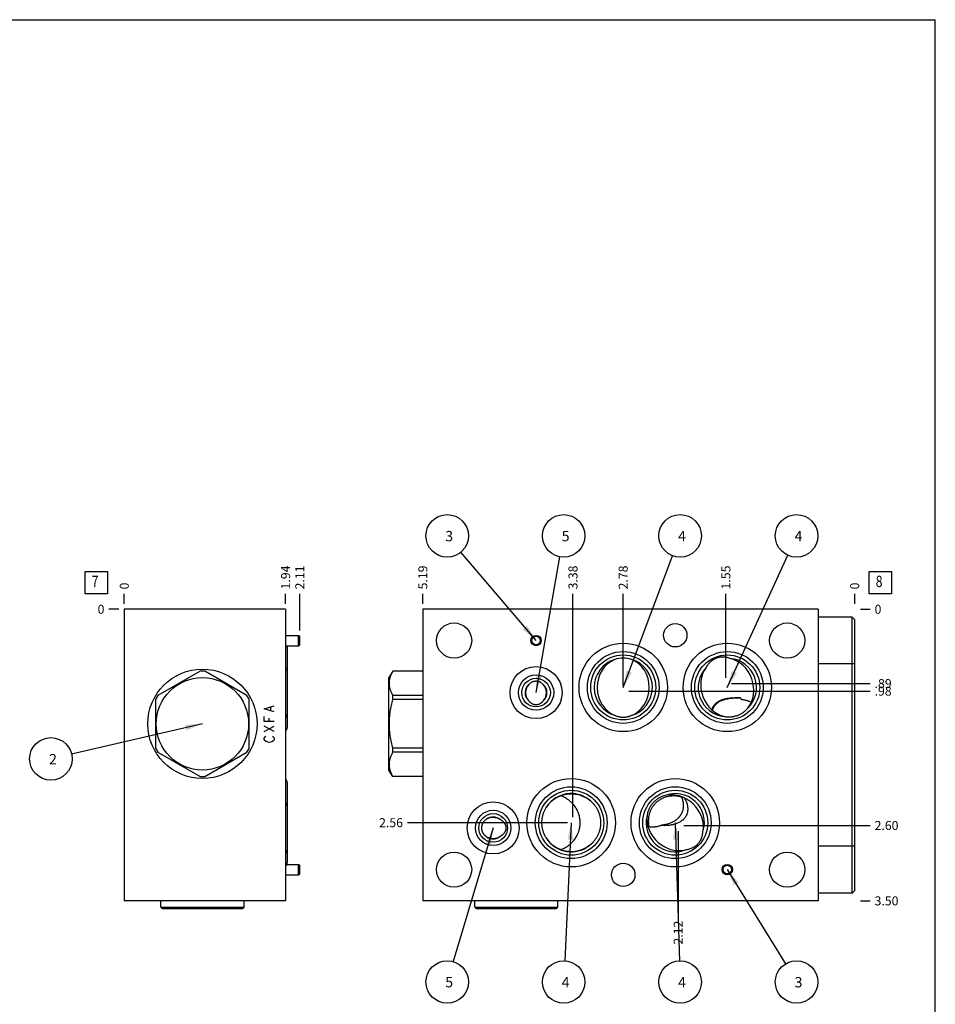
# Model space of a CAD drawing. Units: inches. Extents: x 0.3 to 21.7, y 0.3 to 16.7.
# Drawn here: x 11.5 to 21.7, y 5.8 to 16.7 of the extents above; entities that cross this region are included whole.
import ezdxf

# ---------------------------------------------------------------- set-up
doc = ezdxf.new("R2010")
doc.units = ezdxf.units.IN
doc.header["$LTSCALE"] = 1.21
doc.header["$MEASUREMENT"] = 0
doc.layers.get('0').update_dxf_attribs({"linetype": 'CONTINUOUS'})
doc.styles.get("Standard").update_dxf_attribs({"font": 'txt', "width": 0.8})
doc.dimstyles.new('DIMSTYLE_1', dxfattribs={"dimtxt": 0.1, "dimasz": 0.1875, "dimexe": 0.125, "dimexo": 0.0625, "dimgap": 0.025, "dimtad": 0, "dimtih": 1, "dimtoh": 1, "dimlfac": 1.082496, "dimzin": 4, "dimdsep": 46, "dimtxsty": 'STANDARD', "dimblk": '_FILLED', "dimblk1": '_FILLED', "dimblk2": '_FILLED', "dimcen": 0.09, "dimadec": 0, "dimazin": 0, "dimtfac": 1, "dimtofl": 0, "dimtmove": 0, "dimatfit": 3, "dimldrblk": '_FILLED', "dimfxl": 1, "dimtolj": 1, "dimtzin": 4, "dimarcsym": 0})
doc.dimstyles.new('DIMSTYLE_2', dxfattribs={"dimtxt": 0.1, "dimasz": 0.1875, "dimexe": 0.125, "dimexo": 0.0625, "dimgap": 0.025, "dimtad": 0, "dimtih": 1, "dimtoh": 1, "dimdec": 0, "dimlfac": 1.082496, "dimzin": 4, "dimdsep": 46, "dimtxsty": 'STANDARD', "dimblk": '_FILLED', "dimblk1": '_FILLED', "dimblk2": '_FILLED', "dimcen": 0.09, "dimadec": 0, "dimazin": 0, "dimtfac": 1, "dimtdec": 0, "dimtofl": 0, "dimtmove": 0, "dimatfit": 3, "dimldrblk": '_FILLED', "dimfxl": 1, "dimtolj": 1, "dimtzin": 4, "dimarcsym": 0})
doc.dimstyles.get("Standard").update_dxf_attribs({"dimtxt": 0.1, "dimasz": 0.1875, "dimexe": 0.125, "dimexo": 0.0625, "dimgap": 0.09, "dimtad": 0, "dimtih": 1, "dimtoh": 1, "dimdec": 3, "dimzin": 4, "dimdsep": 46, "dimtxsty": 'STANDARD', "dimblk": '_FILLED', "dimblk1": '_FILLED', "dimblk2": '_FILLED', "dimcen": 0.09, "dimadec": 0, "dimazin": 0, "dimtp": 0.001, "dimtm": 0.001, "dimtfac": 1, "dimtdec": 3, "dimtofl": 0, "dimtmove": 0, "dimatfit": 3, "dimldrblk": '_FILLED', "dimfxl": 1, "dimtolj": 1, "dimtzin": 4, "dimarcsym": 0})

# ---------------------------------------------------------------- blocks, each defined once
blk = doc.blocks.new('*D18')
at = {"color": 2, "linetype": 'CONTINUOUS'}
blk.add_line((14.491, 10.222), (14.491, 10.33), dxfattribs=at)
at = {"color": 2, "linetype": 'CONTINUOUS', "insert": (14.441, 10.38), "char_height": 0.1, "width": 0.32, "attachment_point": 1, "rotation": 90, "line_spacing_factor": 0.9}
blk.add_mtext('1.94', dxfattribs=at)
blk = doc.blocks.new('_FILLED')
at = {"color": 0, "linetype": 'BYBLOCK'}
blk.add_solid([(0, 0), (-1, 0.167), (-1, -0.167)], dxfattribs=at)
blk = doc.blocks.new('*D19')
at = {"color": 2, "linetype": 'CONTINUOUS'}
blk.add_line((12.701, 10.222), (12.701, 10.33), dxfattribs=at)
at = {"color": 2, "linetype": 'CONTINUOUS', "insert": (12.651, 10.38), "char_height": 0.1, "width": 0.08, "attachment_point": 1, "rotation": 90, "line_spacing_factor": 0.9}
blk.add_mtext('0', dxfattribs=at)
blk = doc.blocks.new('*D20')
at = {"color": 2, "linetype": 'CONTINUOUS'}
blk.add_line((12.639, 10.16), (12.531, 10.16), dxfattribs=at)
at = {"color": 2, "linetype": 'CONTINUOUS', "insert": (12.481, 10.21), "char_height": 0.1, "width": 0.08, "attachment_point": 3, "line_spacing_factor": 0.9}
blk.add_mtext('0', dxfattribs=at)
blk = doc.blocks.new('*D25')
at = {"color": 2, "linetype": 'CONTINUOUS'}
blk.add_line((16.013, 10.222), (16.013, 10.33), dxfattribs=at)
at = {"color": 2, "linetype": 'CONTINUOUS', "insert": (15.963, 10.38), "char_height": 0.1, "width": 0.32, "attachment_point": 1, "rotation": 90, "line_spacing_factor": 0.9}
blk.add_mtext('5.19', dxfattribs=at)
blk = doc.blocks.new('*D26')
at = {"color": 2, "linetype": 'CONTINUOUS'}
blk.add_line((20.805, 10.222), (20.805, 10.33), dxfattribs=at)
at = {"color": 2, "linetype": 'CONTINUOUS', "insert": (20.755, 10.38), "char_height": 0.1, "width": 0.08, "attachment_point": 1, "rotation": 90, "line_spacing_factor": 0.9}
blk.add_mtext('0', dxfattribs=at)
blk = doc.blocks.new('*D27')
at = {"color": 2, "linetype": 'CONTINUOUS'}
blk.add_line((20.868, 6.926), (20.975, 6.926), dxfattribs=at)
at = {"color": 2, "linetype": 'CONTINUOUS', "insert": (21.025, 6.976), "char_height": 0.1, "width": 0.32, "attachment_point": 1, "line_spacing_factor": 0.9}
blk.add_mtext('3.50', dxfattribs=at)
blk = doc.blocks.new('*D28')
at = {"color": 2, "linetype": 'CONTINUOUS'}
blk.add_line((20.868, 10.16), (20.975, 10.16), dxfattribs=at)
at = {"color": 2, "linetype": 'CONTINUOUS', "insert": (21.025, 10.21), "char_height": 0.1, "width": 0.08, "attachment_point": 1, "line_spacing_factor": 0.9}
blk.add_mtext('0', dxfattribs=at)
blk = doc.blocks.new('*D29')
at = {"color": 2, "linetype": 'CONTINUOUS'}
blk.add_line((19.375, 9.398), (19.375, 10.33), dxfattribs=at)
at = {"color": 2, "linetype": 'CONTINUOUS', "insert": (19.325, 10.38), "char_height": 0.1, "width": 0.32, "attachment_point": 1, "rotation": 90, "line_spacing_factor": 0.9}
blk.add_mtext('1.55', dxfattribs=at)
blk = doc.blocks.new('*D30')
at = {"color": 2, "linetype": 'CONTINUOUS'}
blk.add_line((19.437, 9.336), (20.975, 9.336), dxfattribs=at)
at = {"color": 2, "linetype": 'CONTINUOUS', "insert": (21.025, 9.386), "char_height": 0.1, "width": 0.24, "attachment_point": 1, "line_spacing_factor": 0.9}
blk.add_mtext('.89', dxfattribs=at)
blk = doc.blocks.new('*D31')
at = {"color": 2, "linetype": 'CONTINUOUS'}
blk.add_line((18.236, 9.314), (18.236, 10.33), dxfattribs=at)
at = {"color": 2, "linetype": 'CONTINUOUS', "insert": (18.186, 10.38), "char_height": 0.1, "width": 0.32, "attachment_point": 1, "rotation": 90, "line_spacing_factor": 0.9}
blk.add_mtext('2.78', dxfattribs=at)
blk = doc.blocks.new('*D32')
at = {"color": 2, "linetype": 'CONTINUOUS'}
blk.add_line((18.299, 9.252), (20.975, 9.252), dxfattribs=at)
at = {"color": 2, "linetype": 'CONTINUOUS', "insert": (21.025, 9.302), "char_height": 0.1, "width": 0.24, "attachment_point": 1, "line_spacing_factor": 0.9}
blk.add_mtext('.98', dxfattribs=at)
blk = doc.blocks.new('*D33')
at = {"color": 2, "linetype": 'CONTINUOUS'}
blk.add_line((17.679, 7.855), (17.679, 10.33), dxfattribs=at)
at = {"color": 2, "linetype": 'CONTINUOUS', "insert": (17.629, 10.38), "char_height": 0.1, "width": 0.32, "attachment_point": 1, "rotation": 90, "line_spacing_factor": 0.9}
blk.add_mtext('3.38', dxfattribs=at)
blk = doc.blocks.new('*D34')
at = {"color": 2, "linetype": 'CONTINUOUS'}
blk.add_line((17.617, 7.793), (15.843, 7.793), dxfattribs=at)
at = {"color": 2, "linetype": 'CONTINUOUS', "insert": (15.793, 7.843), "char_height": 0.1, "width": 0.32, "attachment_point": 3, "line_spacing_factor": 0.9}
blk.add_mtext('2.56', dxfattribs=at)
blk = doc.blocks.new('*D35')
at = {"color": 2, "linetype": 'CONTINUOUS'}
blk.add_line((18.846, 7.7), (18.846, 6.756), dxfattribs=at)
at = {"color": 2, "linetype": 'CONTINUOUS', "insert": (18.796, 6.706), "char_height": 0.1, "width": 0.32, "attachment_point": 3, "rotation": 90, "line_spacing_factor": 0.9}
blk.add_mtext('2.12', dxfattribs=at)
blk = doc.blocks.new('*D36')
at = {"color": 2, "linetype": 'CONTINUOUS'}
blk.add_line((18.909, 7.762), (20.975, 7.762), dxfattribs=at)
at = {"color": 2, "linetype": 'CONTINUOUS', "insert": (21.025, 7.812), "char_height": 0.1, "width": 0.32, "attachment_point": 1, "line_spacing_factor": 0.9}
blk.add_mtext('2.60', dxfattribs=at)
blk = doc.blocks.new('*D41')
at = {"color": 2, "linetype": 'CONTINUOUS'}
blk.add_line((14.648, 9.923), (14.648, 10.33), dxfattribs=at)
at = {"color": 2, "linetype": 'CONTINUOUS', "insert": (14.598, 10.38), "char_height": 0.1, "width": 0.32, "attachment_point": 1, "rotation": 90, "line_spacing_factor": 0.9}
blk.add_mtext('2.11', dxfattribs=at)
blk = doc.blocks.new('SUN_FACENUMBER_BL3', base_point=(12.391, 10.455))
at = {"color": 2, "linetype": 'CONTINUOUS'}
for p, q in [((12.266, 10.58), (12.516, 10.58)), ((12.266, 10.33), (12.266, 10.58)), ((12.516, 10.58), (12.516, 10.33)), ((12.516, 10.33), (12.266, 10.33))]:
    blk.add_line(p, q, dxfattribs=at)
at = {"color": 2, "linetype": 'CONTINUOUS', "width": 0.8}
blk.add_text('7', height=0.125, dxfattribs=at).set_placement((12.339, 10.406))
blk = doc.blocks.new('SUN_NBOMBALLOON_BL4', base_point=(11.887, 8.5))
at = {"color": 2, "linetype": 'CONTINUOUS'}
blk.add_circle((11.887, 8.5), 0.236, dxfattribs=at)
at = {"color": 2, "linetype": 'CONTINUOUS', "insert": (11.866, 8.555), "char_height": 0.115, "width": 0.092, "attachment_point": 1, "line_spacing_factor": 0.9}
blk.add_mtext('2', dxfattribs=at)
blk = doc.blocks.new('SUN_FACENUMBER_BL7', base_point=(21.089, 10.455))
at = {"color": 2, "linetype": 'CONTINUOUS'}
for p, q in [((20.964, 10.58), (21.214, 10.58)), ((20.964, 10.33), (20.964, 10.58)), ((21.214, 10.58), (21.214, 10.33)), ((21.214, 10.33), (20.964, 10.33))]:
    blk.add_line(p, q, dxfattribs=at)
at = {"color": 2, "linetype": 'CONTINUOUS', "width": 0.8}
blk.add_text('8', height=0.125, dxfattribs=at).set_placement((21.037, 10.406))
blk = doc.blocks.new('SUN_NBOMBALLOON_BL8', base_point=(16.284, 10.974))
at = {"color": 2, "linetype": 'CONTINUOUS'}
blk.add_circle((16.284, 10.974), 0.236, dxfattribs=at)
at = {"color": 2, "linetype": 'CONTINUOUS', "insert": (16.262, 11.029), "char_height": 0.115, "width": 0.092, "attachment_point": 1, "line_spacing_factor": 0.9}
blk.add_mtext('3', dxfattribs=at)
blk = doc.blocks.new('SUN_NBOMBALLOON_BL9', base_point=(17.576, 10.974))
at = {"color": 2, "linetype": 'CONTINUOUS'}
blk.add_circle((17.576, 10.974), 0.236, dxfattribs=at)
at = {"color": 2, "linetype": 'CONTINUOUS', "insert": (17.554, 11.029), "char_height": 0.115, "width": 0.092, "attachment_point": 1, "line_spacing_factor": 0.9}
blk.add_mtext('5', dxfattribs=at)
blk = doc.blocks.new('SUN_NBOMBALLOON_BL10', base_point=(18.868, 10.974))
at = {"color": 2, "linetype": 'CONTINUOUS'}
blk.add_circle((18.868, 10.974), 0.236, dxfattribs=at)
at = {"color": 2, "linetype": 'CONTINUOUS', "insert": (18.846, 11.029), "char_height": 0.115, "width": 0.092, "attachment_point": 1, "line_spacing_factor": 0.9}
blk.add_mtext('4', dxfattribs=at)
blk = doc.blocks.new('SUN_NBOMBALLOON_BL11', base_point=(20.16, 10.974))
at = {"color": 2, "linetype": 'CONTINUOUS'}
blk.add_circle((20.16, 10.974), 0.236, dxfattribs=at)
at = {"color": 2, "linetype": 'CONTINUOUS', "insert": (20.138, 11.029), "char_height": 0.115, "width": 0.092, "attachment_point": 1, "line_spacing_factor": 0.9}
blk.add_mtext('4', dxfattribs=at)
blk = doc.blocks.new('SUN_NBOMBALLOON_BL12', base_point=(16.284, 6.026))
at = {"color": 2, "linetype": 'CONTINUOUS'}
blk.add_circle((16.284, 6.026), 0.236, dxfattribs=at)
at = {"color": 2, "linetype": 'CONTINUOUS', "insert": (16.262, 6.081), "char_height": 0.115, "width": 0.092, "attachment_point": 1, "line_spacing_factor": 0.9}
blk.add_mtext('5', dxfattribs=at)
blk = doc.blocks.new('SUN_NBOMBALLOON_BL13', base_point=(17.576, 6.026))
at = {"color": 2, "linetype": 'CONTINUOUS'}
blk.add_circle((17.576, 6.026), 0.236, dxfattribs=at)
at = {"color": 2, "linetype": 'CONTINUOUS', "insert": (17.554, 6.081), "char_height": 0.115, "width": 0.092, "attachment_point": 1, "line_spacing_factor": 0.9}
blk.add_mtext('4', dxfattribs=at)
blk = doc.blocks.new('SUN_NBOMBALLOON_BL14', base_point=(18.868, 6.026))
at = {"color": 2, "linetype": 'CONTINUOUS'}
blk.add_circle((18.868, 6.026), 0.236, dxfattribs=at)
at = {"color": 2, "linetype": 'CONTINUOUS', "insert": (18.846, 6.081), "char_height": 0.115, "width": 0.092, "attachment_point": 1, "line_spacing_factor": 0.9}
blk.add_mtext('4', dxfattribs=at)
blk = doc.blocks.new('SUN_NBOMBALLOON_BL15', base_point=(20.16, 6.026))
at = {"color": 2, "linetype": 'CONTINUOUS'}
blk.add_circle((20.16, 6.026), 0.236, dxfattribs=at)
at = {"color": 2, "linetype": 'CONTINUOUS', "insert": (20.138, 6.081), "char_height": 0.115, "width": 0.092, "attachment_point": 1, "line_spacing_factor": 0.9}
blk.add_mtext('3', dxfattribs=at)

msp = doc.modelspace()

# ---------------------------------------------------------------- linework, layer by layer
at = {"color": 7, "linetype": 'CONTINUOUS'}
for p, q in [((0.3013, 16.6988), (21.6988, 16.6988)), ((21.6988, 0.3013), (21.6988, 16.6988)), ((12.701, 10.1596), (12.701, 6.9263)), ((14.4913, 10.1596), (12.701, 10.1596)), ((14.4913, 10.1596), (14.4913, 6.9263)), ((16.0129, 10.1596), (16.0129, 6.9263)), ((20.4009, 10.1596), (16.0129, 10.1596)), ((20.4009, 10.1596), (20.4009, 6.9263)), ((20.7769, 10.0728), (20.4009, 10.0728)), ((20.7769, 7.0132), (20.7769, 10.0728)), ((20.8055, 10.0441), (20.7769, 10.0728)), ((20.8055, 7.0418), (20.8055, 10.0441)), ((14.4913, 9.8709), (14.6336, 9.8709)), ((14.6336, 9.7554), (14.6336, 9.8709)), ((14.6336, 9.8709), (14.6484, 9.8606)), ((14.6484, 9.7658), (14.6484, 9.8606)), ((14.4913, 9.7554), (14.6336, 9.7554)), ((14.5079, 9.7388), (14.5079, 8.8473)), ((14.6336, 9.7554), (14.6484, 9.7658)), ((20.8055, 9.5536), (20.4009, 9.5536)), ((13.5417, 9.4745), (13.0737, 9.2043)), ((14.0614, 9.2043), (13.5933, 9.4745)), ((15.6799, 9.4751), (15.6378, 9.4021)), ((15.6378, 8.3767), (15.6378, 9.4021)), ((15.6799, 9.4745), (15.6799, 9.4751)), ((16.0129, 9.4751), (15.6799, 9.4751)), ((16.0129, 9.4745), (15.6799, 9.4745)), ((15.6799, 9.1596), (15.6799, 9.2043)), ((16.0129, 9.2043), (15.6799, 9.2043)), ((19.5371, 9.1748), (19.5371, 9.1769)), ((13.0479, 9.1596), (13.0479, 8.6191)), ((14.0871, 8.6191), (14.0871, 9.1596)), ((16.0129, 9.1596), (15.6799, 9.1596)), ((19.5459, 9.1621), (19.5457, 9.1624)), ((19.5494, 9.1566), (19.5462, 9.1623)), ((13.0737, 8.5745), (13.5417, 8.3043)), ((13.5933, 8.3043), (14.0614, 8.5745)), ((15.6799, 8.5745), (15.6799, 8.6191)), ((16.0129, 8.6191), (15.6799, 8.6191)), ((16.0129, 8.5745), (15.6799, 8.5745)), ((15.6799, 8.3037), (15.6378, 8.3767)), ((15.6799, 8.3037), (15.6799, 8.3043)), ((16.0129, 8.3043), (15.6799, 8.3043)), ((16.0129, 8.3037), (15.6799, 8.3037)), ((14.5079, 8.2386), (14.5079, 7.3471)), ((20.8055, 7.5323), (20.4009, 7.5323)), ((14.5049, 7.3305), (14.6336, 7.3305)), ((14.6336, 7.3305), (14.6484, 7.3201)), ((14.6336, 7.215), (14.6336, 7.3305)), ((14.6484, 7.2254), (14.6484, 7.3201)), ((14.4913, 7.215), (14.6336, 7.215)), ((14.6336, 7.215), (14.6484, 7.2254)), ((20.7769, 7.0132), (20.4009, 7.0132)), ((20.8055, 7.0418), (20.7769, 7.0132)), ((14.4913, 6.9263), (12.701, 6.9263)), ((13.1056, 6.8552), (13.1056, 6.9263)), ((14.0294, 6.8552), (14.0294, 6.9263)), ((20.4009, 6.9263), (16.0129, 6.9263)), ((16.5884, 6.8552), (16.5884, 6.9263)), ((17.5122, 6.8552), (17.5122, 6.9263)), ((13.1056, 6.8552), (14.0294, 6.8552)), ((13.1204, 6.8404), (13.1056, 6.8552)), ((13.1204, 6.8404), (14.0146, 6.8404)), ((14.0146, 6.8404), (14.0294, 6.8552)), ((16.6032, 6.8404), (16.5884, 6.8552)), ((16.5884, 6.8552), (17.5122, 6.8552)), ((16.6032, 6.8404), (17.4974, 6.8404)), ((17.4974, 6.8404), (17.5122, 6.8552))]:
    msp.add_line(p, q, dxfattribs=at)
at = {"color": 4, "linetype": 'CONTINUOUS'}
for p, q in [((14.253, 9.0557), (14.3638, 9.0903)), ((14.3269, 9.0349), (14.3269, 9.0764)), ((14.3638, 9.021), (14.253, 9.0557)), ((14.253, 8.9171), (14.253, 8.9725)), ((14.3638, 8.9171), (14.253, 8.9171)), ((14.253, 8.8062), (14.3638, 8.8617)), ((14.3638, 8.8062), (14.253, 8.8617)), ((14.3084, 8.9171), (14.3084, 8.9517)), ((14.253, 8.73), (14.2622, 8.7439)), ((14.2622, 8.7439), (14.2715, 8.7508)), ((14.3454, 8.7508), (14.3546, 8.7439)), ((14.3546, 8.7439), (14.3638, 8.73)), ((14.253, 8.7162), (14.253, 8.73)), ((14.2622, 8.7023), (14.253, 8.7162)), ((14.2807, 8.6885), (14.2622, 8.7023)), ((14.3084, 8.6815), (14.2807, 8.6885)), ((14.3361, 8.6885), (14.3084, 8.6815)), ((14.3546, 8.7023), (14.3361, 8.6885)), ((14.3638, 8.7162), (14.3546, 8.7023)), ((14.3638, 8.73), (14.3638, 8.7162))]:
    msp.add_line(p, q, dxfattribs=at)
at = {"color": 7, "linetype": 'CONTINUOUS'}
for centre, radius in [((16.3602, 9.8132), 0.1949), ((18.8138, 9.8714), 0.1298), ((20.0554, 9.8132), 0.1949), ((17.2692, 9.8132), 0.0577), ((17.2692, 9.8132), 0.0474), ((18.2364, 9.2931), 0.4905), ((19.3912, 9.2931), 0.4905), ((18.2364, 9.2931), 0.3982), ((18.2364, 9.2931), 0.3605), ((19.3912, 9.2931), 0.3982), ((19.3912, 9.2931), 0.3605), ((17.2692, 9.2358), 0.2887), ((13.5675, 8.8894), 0.606), ((13.5675, 8.8894), 0.5127), ((17.2692, 9.2358), 0.1958), ((17.2692, 9.2358), 0.1586), ((17.6591, 7.7928), 0.4905), ((17.6591, 7.7928), 0.3982), ((18.8138, 7.7928), 0.4905), ((18.8138, 7.7928), 0.3982), ((17.6591, 7.7928), 0.3605), ((18.8138, 7.7928), 0.3605), ((16.7935, 7.7346), 0.2887), ((16.7935, 7.7346), 0.1958), ((16.7935, 7.7346), 0.1586), ((16.3602, 7.2727), 0.1949), ((20.0554, 7.2727), 0.1949), ((18.2364, 7.2145), 0.1298), ((19.3912, 7.2727), 0.0577), ((19.3912, 7.2727), 0.0474)]:
    msp.add_circle(centre, radius, dxfattribs=at)
for centre, radius, start, end in [((18.2365, 9.3427), 0.2762, 90.01705, 109.61535), ((18.2364, 9.3427), 0.2762, 70.38465, 89.98295), ((19.3912, 9.2931), 0.3234, 314.45463, 84.8481), ((18.2364, 9.2931), 0.3234, 106.64595, 254.16272), ((18.2364, 9.2931), 0.3234, 285.83728, 73.35405), ((19.3912, 9.2931), 0.3234, 136.86832, 263.82895), ((13.5675, 8.8894), 0.5857, 87.47677, 92.52323), ((17.2692, 9.2358), 0.1215, 131.27694, 226.56022), ((17.2692, 9.2358), 0.1215, 313.43978, 48.72306), ((13.5675, 8.8894), 0.5857, 147.47677, 152.52323), ((13.5675, 8.8894), 0.5857, 27.47677, 32.52323), ((19.2954, 9.0147), 0.2911, 33.51255, 33.85786), ((19.289, 8.9936), 0.3073, 33.32324, 36.13435), ((19.3354, 9.0243), 0.2516, 31.717, 33.21423), ((19.4093, 9.2478), 0.2812, 259.15584, 266.3), ((19.4204, 9.2438), 0.2794, 256.77146, 258.72767), ((13.5675, 8.8894), 0.5857, 207.47677, 212.52323), ((13.5675, 8.8894), 0.5857, 327.47677, 332.52323), ((13.5675, 8.8894), 0.5857, 267.47677, 272.52323), ((17.6591, 7.7928), 0.3234, 41.55726, 133.3582), ((18.8138, 7.7928), 0.3234, 341.71459, 112.05251), ((18.8138, 7.7928), 0.3234, 165.55159, 292.68131), ((16.7935, 7.7346), 0.1215, 49.49539, 126.90514), ((18.6955, 8.2119), 0.4481, 265.54269, 270.02028), ((16.7935, 7.7346), 0.1215, 233.09486, 310.50461), ((17.6591, 7.7928), 0.3234, 226.6418, 318.44274)]:
    msp.add_arc(centre, radius, start, end, dxfattribs=at)
for centre, major_axis, ratio, start_param, end_param in [((14.4604, 9.7388), (0.0476, 0), 1, 0, 0.3571683), ((19.3901, 9.293), (-0.114, 0.3132), 0.8660254, 3.6280878, 5.7826378), ((14.4604, 9.4792), (0.0476, 0), 1, 0, 0.8623827), ((18.2364, 9.2933), (0, 0.327), 0.8829476, 6.6098661, 9.1140821), ((18.2364, 9.2933), (0, 0.327), 0.8829476, -2.8308968, -0.3266808), ((19.3901, 9.293), (-0.114, 0.3132), 0.8660254, 0.5264916, 2.6291534), ((17.2692, 9.2355), (0, 0.1274), 0.9063078, 0.7675906, 2.3323521), ((17.2692, 9.2355), (0, 0.1274), 0.9063078, -2.3323521, -0.7675906), ((14.4604, 8.9924), (0, 0.0476), 1, -2.433179, -1.5707963), ((14.4604, 8.8473), (0.0476, 0), 1, -0.861852, 0), ((14.4604, 8.2386), (0.0476, 0), 1, 0, 0.861852), ((17.6591, 7.7928), (0.329, 0), 0.9659258, 8.2110632, 8.8675914), ((17.6584, 7.7928), (0.329, 0), 0.9659258, 0.7410794, 2.308645), ((18.8124, 7.7927), (0.2477, -0.2231), 0.8660254, 0.4713326, 2.6252617), ((14.4604, 7.9781), (0.0476, 0), 1, 0, 0.8623827), ((18.8124, 7.7927), (0.2477, -0.2231), 0.8660254, 3.6821699, 5.7876064), ((16.7925, 7.7346), (0.1333, 0), 0.8660254, 0.9278836, 2.1411757), ((16.7925, 7.7346), (0.1333, 0), 0.8660254, 4.1420096, 5.3553017), ((17.6591, 7.7928), (0.329, 0), 0.9659258, 3.6987783, 4.3553075), ((17.6584, 7.7928), (0.329, 0), 0.9659258, 3.9745403, 5.5421059), ((14.4604, 7.4912), (0, 0.0476), 1, -2.433179, -1.5707963), ((14.4604, 7.3471), (0.0476, 0), 1, -0.861852, 0)]:
    msp.add_ellipse(centre, major_axis=major_axis, ratio=ratio, start_param=start_param, end_param=end_param, dxfattribs=at)
for points, knots in [([(19.2717, 9.6182), (19.2685, 9.6171), (19.2622, 9.6147), (19.2531, 9.6105), (19.2441, 9.6058), (19.2355, 9.6007), (19.2271, 9.5952), (19.219, 9.5892), (19.2112, 9.5829), (19.2013, 9.5741), (19.1897, 9.5623), (19.1791, 9.5496), (19.1712, 9.539), (19.1637, 9.5282), (19.1585, 9.5199), (19.1552, 9.5142)], [0, 0, 0, 0, 0.0632392, 0.1264542, 0.189606, 0.2526677, 0.3156142, 0.3784294, 0.441104, 0.5036365, 0.6282685, 0.7524461, 0.8144136, 0.8763193, 1, 1, 1, 1]), ([(19.3912, 9.6233), (19.3863, 9.6244), (19.3765, 9.6263), (19.3616, 9.6284), (19.3465, 9.6295), (19.3314, 9.6296), (19.3162, 9.6285), (19.3011, 9.6264), (19.2862, 9.623), (19.2765, 9.62), (19.2717, 9.6182)], [0, 0, 0, 0, 0.1236681, 0.2476548, 0.3720308, 0.4968458, 0.6221112, 0.7477916, 0.8737979, 1, 1, 1, 1]), ([(19.4202, 9.6152), (19.4178, 9.616), (19.4083, 9.619), (19.3985, 9.6217), (19.3912, 9.6233)], [0, 0, 0, 0, 0.2498477, 1, 1, 1, 1]), ([(15.6799, 9.2043), (15.677, 9.2097), (15.6715, 9.2207), (15.6639, 9.2374), (15.6573, 9.2542), (15.6518, 9.2711), (15.6474, 9.2881), (15.6442, 9.3051), (15.6422, 9.3222), (15.6416, 9.3394), (15.6422, 9.3565), (15.6442, 9.3736), (15.6474, 9.3907), (15.6518, 9.4077), (15.6573, 9.4246), (15.6639, 9.4414), (15.6715, 9.4581), (15.677, 9.469), (15.6799, 9.4745)], [0, 0, 0, 0, 0.0655269, 0.1300561, 0.1935984, 0.2562073, 0.3179806, 0.3790665, 0.4396614, 0.5, 0.5603386, 0.6209335, 0.6820194, 0.7437927, 0.8064016, 0.8699439, 0.9344731, 1, 1, 1, 1]), ([(17.2692, 9.3612), (17.2655, 9.3612), (17.258, 9.3608), (17.247, 9.3591), (17.2361, 9.3563), (17.2256, 9.3524), (17.2156, 9.3475), (17.206, 9.3416), (17.1971, 9.3349), (17.1917, 9.3298), (17.189, 9.3271)], [0, 0, 0, 0, 0.1251296, 0.2502401, 0.3753208, 0.5003576, 0.6253437, 0.7502772, 0.8751586, 1, 1, 1, 1]), ([(17.3494, 9.3271), (17.3468, 9.3298), (17.3413, 9.3349), (17.3324, 9.3416), (17.3229, 9.3475), (17.3128, 9.3524), (17.3023, 9.3563), (17.2915, 9.3591), (17.2804, 9.3608), (17.273, 9.3612), (17.2692, 9.3612)], [0, 0, 0, 0, 0.1248414, 0.2497228, 0.3746563, 0.4996424, 0.6246792, 0.7497599, 0.8748704, 1, 1, 1, 1]), ([(19.4334, 9.174), (19.4272, 9.1735), (19.4151, 9.1723), (19.3972, 9.1701), (19.3798, 9.1672), (19.3629, 9.1637), (19.3493, 9.1601), (19.3387, 9.1568), (19.3283, 9.1533), (19.3158, 9.1484), (19.3012, 9.1415), (19.2874, 9.1336), (19.2764, 9.1261), (19.2681, 9.1196), (19.2621, 9.1144), (19.2564, 9.1089), (19.2509, 9.1031), (19.2456, 9.097), (19.2407, 9.0905), (19.236, 9.0838), (19.2317, 9.0767), (19.2277, 9.0693), (19.2241, 9.0616), (19.2208, 9.0536), (19.219, 9.0481), (19.2181, 9.0454)], [0, 0, 0, 0, 0.0693235, 0.1367755, 0.2025275, 0.2667607, 0.329657, 0.3606641, 0.391407, 0.4521885, 0.5122138, 0.571712, 0.6309441, 0.66056, 0.6902258, 0.7199851, 0.7498846, 0.7799727, 0.8102993, 0.8409151, 0.8718702, 0.9032133, 0.9349899, 0.9672406, 1, 1, 1, 1]), ([(19.5371, 9.1769), (19.5327, 9.1769), (19.5237, 9.1769), (19.5104, 9.1769), (19.4971, 9.1767), (19.4839, 9.1764), (19.471, 9.1761), (19.4582, 9.1755), (19.4457, 9.1749), (19.4375, 9.1743), (19.4334, 9.174)], [0, 0, 0, 0, 0.1291127, 0.2581726, 0.3864083, 0.5132072, 0.6381487, 0.7609838, 0.881607, 1, 1, 1, 1]), ([(19.5371, 9.1748), (19.5328, 9.1748), (19.5241, 9.1748), (19.511, 9.1747), (19.4981, 9.1745), (19.4852, 9.1741), (19.4725, 9.1736), (19.4601, 9.1729), (19.4478, 9.172), (19.4397, 9.1713), (19.4356, 9.1709)], [0, 0, 0, 0, 0.1286323, 0.2571429, 0.3849244, 0.5114825, 0.6364544, 0.7596024, 0.8808036, 1, 1, 1, 1]), ([(19.5462, 9.1623), (19.545, 9.1645), (19.5423, 9.1689), (19.5395, 9.1732), (19.5381, 9.1754)], [0, 0, 0, 0, 0.4965347, 1, 1, 1, 1]), ([(15.6799, 8.6191), (15.6741, 8.6412), (15.6661, 8.6745), (15.6573, 8.7192), (15.6518, 8.753), (15.6474, 8.7869), (15.6442, 8.821), (15.6422, 8.8552), (15.6416, 8.8894), (15.6422, 8.9236), (15.6442, 8.9578), (15.6474, 8.9918), (15.6518, 9.0258), (15.6573, 9.0595), (15.6661, 9.1043), (15.6741, 9.1376), (15.6799, 9.1596)], [0, 0, 0, 0, 0.1249908, 0.1874914, 0.2499928, 0.3124943, 0.374996, 0.437498, 0.5, 0.562502, 0.625004, 0.6875057, 0.7500072, 0.8125086, 0.8750092, 1, 1, 1, 1]), ([(17.1857, 9.1475), (17.1882, 9.1444), (17.1922, 9.1397), (17.1979, 9.134), (17.2024, 9.1298), (17.2071, 9.1259), (17.212, 9.1223), (17.217, 9.1188), (17.2223, 9.1157), (17.2277, 9.1128), (17.2333, 9.1103), (17.239, 9.1081), (17.2449, 9.1063), (17.2509, 9.1048), (17.2569, 9.1038), (17.2631, 9.1031), (17.2672, 9.103), (17.2692, 9.103)], [0, 0, 0, 0, 0.1246229, 0.1868934, 0.2491457, 0.3113962, 0.3736622, 0.4359628, 0.4983158, 0.5607378, 0.6232426, 0.6858385, 0.7485274, 0.8113046, 0.8741562, 0.9370645, 1, 1, 1, 1]), ([(17.2692, 9.103), (17.2713, 9.103), (17.2754, 9.1031), (17.2815, 9.1038), (17.2876, 9.1048), (17.2936, 9.1063), (17.2994, 9.1081), (17.3052, 9.1103), (17.3108, 9.1128), (17.3162, 9.1157), (17.3214, 9.1188), (17.3265, 9.1223), (17.3314, 9.1259), (17.336, 9.1298), (17.3405, 9.134), (17.3463, 9.1397), (17.3503, 9.1444), (17.3528, 9.1475)], [0, 0, 0, 0, 0.0629355, 0.1258438, 0.1886954, 0.2514726, 0.3141615, 0.3767574, 0.4392622, 0.5016842, 0.5640373, 0.6263378, 0.6886038, 0.7508543, 0.8131066, 0.8753771, 1, 1, 1, 1]), ([(19.4356, 9.1709), (19.4296, 9.1703), (19.4177, 9.169), (19.4001, 9.1664), (19.383, 9.1632), (19.3664, 9.1593), (19.353, 9.1555), (19.3425, 9.1521), (19.3324, 9.1484), (19.32, 9.1433), (19.3057, 9.1362), (19.2921, 9.1282), (19.2813, 9.1206), (19.2732, 9.114), (19.2673, 9.1088), (19.2616, 9.1033), (19.2562, 9.0975), (19.251, 9.0915), (19.2461, 9.0851), (19.2415, 9.0784), (19.2372, 9.0714), (19.2333, 9.0642), (19.2296, 9.0566), (19.2264, 9.0488), (19.2245, 9.0434), (19.2236, 9.0406)], [0, 0, 0, 0, 0.0689643, 0.1362097, 0.2018645, 0.2660797, 0.3290165, 0.3600613, 0.3908517, 0.4517538, 0.5119274, 0.5715934, 0.6310018, 0.660704, 0.6904519, 0.7202863, 0.7502507, 0.7803893, 0.8107484, 0.8413736, 0.8723107, 0.9036035, 0.9352926, 0.9674144, 1, 1, 1, 1]), ([(19.6567, 9.1274), (19.6526, 9.1294), (19.6441, 9.1333), (19.6311, 9.1386), (19.6179, 9.1433), (19.6045, 9.1474), (19.591, 9.1507), (19.5772, 9.1534), (19.5634, 9.1554), (19.5541, 9.1563), (19.5494, 9.1566)], [0, 0, 0, 0, 0.1250002, 0.2500005, 0.3750005, 0.5000006, 0.6250012, 0.7499995, 0.8750027, 1, 1, 1, 1]), ([(18.1482, 8.982), (18.1516, 8.9804), (18.1586, 8.9775), (18.1693, 8.9737), (18.1801, 8.9704), (18.1912, 8.9677), (18.2024, 8.9655), (18.2137, 8.9639), (18.225, 8.963), (18.2326, 8.9628), (18.2364, 8.9628)], [0, 0, 0, 0, 0.1244171, 0.2490243, 0.3738176, 0.4987941, 0.6239343, 0.7492087, 0.8745801, 1, 1, 1, 1]), ([(18.2364, 8.9628), (18.2402, 8.9628), (18.2478, 8.963), (18.2592, 8.9639), (18.2705, 8.9655), (18.2817, 8.9677), (18.2927, 8.9704), (18.3036, 8.9737), (18.3143, 8.9775), (18.3212, 8.9804), (18.3247, 8.982)], [0, 0, 0, 0, 0.1254199, 0.2507913, 0.3760657, 0.5012059, 0.6261824, 0.7509757, 0.8755829, 1, 1, 1, 1]), ([(19.2238, 9.0413), (19.2286, 9.0372), (19.2383, 9.0292), (19.2536, 9.018), (19.2694, 9.0077), (19.2859, 8.9983), (19.3028, 8.99), (19.3203, 8.9828), (19.3382, 8.9766), (19.3504, 8.9733), (19.3565, 8.9719)], [0, 0, 0, 0, 0.1250023, 0.2500041, 0.3750053, 0.5000058, 0.6250055, 0.7500045, 0.8750027, 1, 1, 1, 1]), ([(19.3912, 8.9671), (19.3959, 8.9668), (19.4054, 8.9664), (19.4196, 8.9666), (19.4337, 8.9675), (19.4478, 8.9691), (19.4619, 8.9715), (19.4757, 8.9746), (19.4894, 8.9784), (19.4984, 8.9814), (19.5029, 8.983)], [0, 0, 0, 0, 0.1248676, 0.2497876, 0.3747506, 0.4997533, 0.6247878, 0.7498454, 0.8749203, 1, 1, 1, 1]), ([(19.5029, 8.983), (19.5084, 8.985), (19.5193, 8.9893), (19.5353, 8.9969), (19.5507, 9.0055), (19.5655, 9.0151), (19.5797, 9.0256), (19.5932, 9.037), (19.6059, 9.0492), (19.6138, 9.0578), (19.6177, 9.0622)], [0, 0, 0, 0, 0.12514, 0.2502625, 0.375356, 0.5004072, 0.6254054, 0.7503416, 0.8752076, 1, 1, 1, 1]), ([(15.6799, 8.3043), (15.677, 8.3097), (15.6715, 8.3207), (15.6639, 8.3374), (15.6573, 8.3542), (15.6518, 8.3711), (15.6474, 8.3881), (15.6442, 8.4051), (15.6422, 8.4222), (15.6416, 8.4394), (15.6422, 8.4565), (15.6442, 8.4736), (15.6474, 8.4907), (15.6518, 8.5077), (15.6573, 8.5246), (15.6639, 8.5414), (15.6715, 8.5581), (15.677, 8.569), (15.6799, 8.5745)], [0, 0, 0, 0, 0.0655269, 0.1300561, 0.1935984, 0.2562073, 0.3179806, 0.3790665, 0.4396614, 0.5, 0.5603386, 0.6209335, 0.6820194, 0.7437927, 0.8064016, 0.8699439, 0.9344731, 1, 1, 1, 1]), ([(17.7584, 7.7928), (17.7584, 7.7969), (17.7582, 7.8051), (17.7575, 7.8173), (17.7563, 7.8294), (17.754, 7.8456), (17.75, 7.8656), (17.7444, 7.8852), (17.739, 7.9006), (17.7345, 7.912), (17.7295, 7.9231), (17.7224, 7.9378), (17.7123, 7.9556), (17.6987, 7.9759), (17.6835, 7.9951), (17.6697, 8.0101), (17.658, 8.0214), (17.6489, 8.0296), (17.6395, 8.0374), (17.6266, 8.0474), (17.6098, 8.0589), (17.5922, 8.0692), (17.5776, 8.0766), (17.5629, 8.0835), (17.5515, 8.088), (17.5438, 8.0908)], [0, 0, 0, 0, 0.031252, 0.0625067, 0.0937596, 0.1250125, 0.1875067, 0.2500008, 0.281254, 0.3125071, 0.3437603, 0.3750135, 0.4375081, 0.5000028, 0.5624978, 0.6249929, 0.6562461, 0.6874994, 0.7187526, 0.7500058, 0.8125015, 0.8749974, 0.9062506, 0.9375039, 1, 1, 1, 1]), ([(18.6924, 8.0926), (18.6864, 8.0907), (18.6746, 8.0867), (18.6574, 8.0795), (18.6407, 8.0711), (18.6245, 8.0616), (18.6091, 8.051), (18.5943, 8.0394), (18.5805, 8.0268), (18.5718, 8.0178), (18.5676, 8.0131)], [0, 0, 0, 0, 0.1247689, 0.2496189, 0.3745468, 0.4995441, 0.624601, 0.7497057, 0.8748431, 1, 1, 1, 1]), ([(18.8824, 8.0773), (18.8759, 8.0792), (18.8661, 8.0817), (18.8529, 8.0845), (18.8396, 8.0868), (18.8229, 8.0889), (18.806, 8.0899), (18.7925, 8.09), (18.779, 8.0896), (18.7621, 8.0883), (18.7421, 8.0854), (18.7223, 8.081), (18.7029, 8.0753), (18.687, 8.0694), (18.6747, 8.0639), (18.6655, 8.0595), (18.6566, 8.0548), (18.6449, 8.0481), (18.6307, 8.0389), (18.6173, 8.0286), (18.607, 8.0198), (18.5971, 8.0107), (18.59, 8.0034), (18.5855, 7.9984)], [0, 0, 0, 0, 0.0624985, 0.0937519, 0.1250052, 0.1875033, 0.2500012, 0.2812546, 0.3125079, 0.3750054, 0.4375026, 0.4999996, 0.5624963, 0.6249928, 0.6562461, 0.6874994, 0.7187527, 0.750006, 0.8125019, 0.8749979, 0.9062507, 0.9375041, 1, 1, 1, 1]), ([(18.8803, 8.0822), (18.8833, 8.0755), (18.8889, 8.0617), (18.8955, 8.0405), (18.8995, 8.0224), (18.9016, 8.0079), (18.9027, 7.997), (18.9032, 7.9861), (18.9031, 7.9753), (18.9025, 7.9647), (18.9013, 7.9542), (18.8996, 7.9439), (18.8974, 7.9339), (18.8947, 7.9241), (18.8916, 7.9147), (18.888, 7.9055), (18.8839, 7.8967), (18.8795, 7.8882), (18.8748, 7.88), (18.8697, 7.8722), (18.8643, 7.8647), (18.8586, 7.8575), (18.8508, 7.8484), (18.8403, 7.8378), (18.827, 7.8263), (18.813, 7.8159), (18.8032, 7.8097), (18.7983, 7.8068)], [0, 0, 0, 0, 0.0698839, 0.1398997, 0.2097014, 0.2444053, 0.2789003, 0.3131334, 0.3470549, 0.3806206, 0.413794, 0.446547, 0.4788611, 0.5107273, 0.5421454, 0.5731231, 0.6036747, 0.6338191, 0.6635794, 0.6929811, 0.7220507, 0.7508154, 0.7793022, 0.8355329, 0.8909502, 0.9457248, 1, 1, 1, 1]), ([(17.437, 8.028), (17.4329, 8.0243), (17.4248, 8.0167), (17.4133, 8.0048), (17.4024, 7.9922), (17.3921, 7.9791), (17.3826, 7.9655), (17.3738, 7.9514), (17.3657, 7.9368), (17.3585, 7.9219), (17.352, 7.9066), (17.3463, 7.8909), (17.3415, 7.875), (17.3376, 7.8589), (17.3345, 7.8425), (17.3323, 7.826), (17.3309, 7.8095), (17.3307, 7.7984), (17.3307, 7.7928)], [0, 0, 0, 0, 0.0624854, 0.1249729, 0.1874607, 0.2499508, 0.3124427, 0.374937, 0.4374338, 0.499933, 0.5624348, 0.624939, 0.6874454, 0.7499537, 0.8124638, 0.8749749, 0.9374877, 1, 1, 1, 1]), ([(17.989, 7.7928), (17.989, 7.7978), (17.9888, 7.8077), (17.9877, 7.8225), (17.9859, 7.8373), (17.9833, 7.8519), (17.98, 7.8664), (17.976, 7.8807), (17.9714, 7.8948), (17.966, 7.9087), (17.96, 7.9223), (17.9533, 7.9356), (17.9461, 7.9485), (17.9356, 7.9653), (17.921, 7.9853), (17.9079, 8.0002), (17.9011, 8.0074)], [0, 0, 0, 0, 0.0625295, 0.1250605, 0.1875869, 0.2501108, 0.3126305, 0.3751455, 0.4376554, 0.5001601, 0.5626597, 0.6251546, 0.6876452, 0.7501326, 0.8750664, 1, 1, 1, 1]), ([(18.5676, 8.0131), (18.5632, 8.0083), (18.5548, 7.9982), (18.5433, 7.9823), (18.533, 7.9656), (18.5239, 7.9482), (18.5161, 7.9302), (18.5096, 7.9117), (18.5043, 7.8928), (18.5017, 7.88), (18.5006, 7.8735)], [0, 0, 0, 0, 0.1251507, 0.2502857, 0.3753906, 0.5004491, 0.6254484, 0.750378, 0.8752294, 1, 1, 1, 1]), ([(18.5855, 7.9984), (18.5818, 7.9943), (18.5746, 7.9858), (18.5646, 7.9723), (18.5554, 7.9583), (18.5471, 7.9438), (18.5398, 7.9288), (18.5333, 7.9134), (18.5278, 7.8976), (18.5232, 7.8815), (18.5196, 7.8652), (18.517, 7.8487), (18.5153, 7.832), (18.5146, 7.8153), (18.5149, 7.7986), (18.516, 7.7819), (18.5182, 7.7653), (18.5202, 7.7544), (18.5213, 7.7489)], [0, 0, 0, 0, 0.0624991, 0.124999, 0.1874983, 0.2499979, 0.3124975, 0.3749972, 0.4374969, 0.4999968, 0.5624968, 0.6249969, 0.6874972, 0.7499975, 0.8124979, 0.8749985, 0.9374992, 1, 1, 1, 1]), ([(18.8226, 7.7835), (18.8288, 7.7857), (18.8411, 7.7904), (18.8589, 7.7987), (18.876, 7.8084), (18.8895, 7.8178), (18.8998, 7.8261), (18.9072, 7.8328), (18.9142, 7.84), (18.9209, 7.8476), (18.9271, 7.8556), (18.9329, 7.8642), (18.9381, 7.8733), (18.9428, 7.8828), (18.9468, 7.8929), (18.9502, 7.9034), (18.9527, 7.9143), (18.9545, 7.9256), (18.9555, 7.9372), (18.9556, 7.9491), (18.9549, 7.9612), (18.9534, 7.9734), (18.951, 7.9856), (18.9479, 7.9978), (18.9441, 8.0099), (18.9396, 8.0218), (18.9345, 8.0336), (18.927, 8.0489), (18.9206, 8.0601), (18.916, 8.0673)], [0, 0, 0, 0, 0.0555071, 0.1109265, 0.1663673, 0.2219898, 0.2499455, 0.2780381, 0.3063083, 0.3348027, 0.3635737, 0.392678, 0.4221764, 0.4521304, 0.4825996, 0.5136372, 0.5452848, 0.5775678, 0.610491, 0.6440371, 0.6781665, 0.7128211, 0.747929, 0.783411, 0.8191861, 0.8551768, 0.8913125, 0.927531, 1, 1, 1, 1]), ([(16.7205, 7.8318), (16.7184, 7.8306), (16.7142, 7.828), (16.7083, 7.8237), (16.7026, 7.819), (16.6972, 7.814), (16.6922, 7.8087), (16.6875, 7.803), (16.6831, 7.7971), (16.6791, 7.7909), (16.6756, 7.7844), (16.6725, 7.7777), (16.6698, 7.7709), (16.6676, 7.7638), (16.6659, 7.7566), (16.6646, 7.7494), (16.6639, 7.742), (16.6637, 7.7371), (16.6637, 7.7346)], [0, 0, 0, 0, 0.0623377, 0.1246808, 0.1870317, 0.2493999, 0.31179, 0.3742069, 0.4366543, 0.4991345, 0.5616484, 0.6241957, 0.6867744, 0.7493817, 0.8120136, 0.8746642, 0.9373293, 1, 1, 1, 1]), ([(16.9393, 7.7346), (16.9393, 7.7372), (16.9391, 7.7422), (16.9379, 7.7498), (16.9359, 7.7571), (16.9333, 7.7641), (16.9302, 7.7709), (16.9265, 7.7774), (16.9224, 7.7836), (16.9179, 7.7894), (16.9131, 7.795), (16.908, 7.8004), (16.9026, 7.8054), (16.897, 7.8103), (16.8911, 7.8148), (16.8831, 7.8206), (16.8767, 7.8246), (16.8724, 7.8271)], [0, 0, 0, 0, 0.0637875, 0.1274141, 0.1907606, 0.2537627, 0.3164159, 0.3787594, 0.4408591, 0.5027927, 0.5646392, 0.6264721, 0.6883556, 0.7503446, 0.8124804, 0.8747941, 1, 1, 1, 1]), ([(17.3307, 7.7928), (17.3307, 7.7873), (17.3309, 7.7762), (17.3323, 7.7596), (17.3345, 7.7432), (17.3376, 7.7268), (17.3415, 7.7107), (17.3463, 7.6947), (17.352, 7.6791), (17.3585, 7.6638), (17.3657, 7.6488), (17.3738, 7.6343), (17.3826, 7.6202), (17.3921, 7.6066), (17.4024, 7.5935), (17.4133, 7.5809), (17.4248, 7.5689), (17.4329, 7.5614), (17.437, 7.5577)], [0, 0, 0, 0, 0.0625123, 0.1250251, 0.1875361, 0.2500463, 0.3125546, 0.375061, 0.4375652, 0.500067, 0.5625662, 0.625063, 0.6875573, 0.7500492, 0.8125393, 0.8750271, 0.9375146, 1, 1, 1, 1]), ([(17.5438, 7.4949), (17.5515, 7.4976), (17.5629, 7.5022), (17.5776, 7.5091), (17.5922, 7.5165), (17.6098, 7.5267), (17.6266, 7.5383), (17.6395, 7.5482), (17.6489, 7.5561), (17.658, 7.5642), (17.6697, 7.5756), (17.6835, 7.5906), (17.6987, 7.6098), (17.7123, 7.6301), (17.7224, 7.6479), (17.7295, 7.6625), (17.7345, 7.6737), (17.739, 7.6851), (17.7444, 7.7005), (17.75, 7.7201), (17.754, 7.7401), (17.7563, 7.7562), (17.7575, 7.7684), (17.7582, 7.7806), (17.7584, 7.7888), (17.7584, 7.7928)], [0, 0, 0, 0, 0.0624961, 0.0937494, 0.1250026, 0.1874985, 0.2499942, 0.2812474, 0.3125006, 0.3437539, 0.3750071, 0.4375022, 0.4999972, 0.5624919, 0.6249865, 0.6562397, 0.6874929, 0.718746, 0.7499992, 0.8124933, 0.8749875, 0.9062404, 0.9374933, 0.968748, 1, 1, 1, 1]), ([(17.9011, 7.5783), (17.9079, 7.5854), (17.921, 7.6003), (17.9356, 7.6204), (17.9461, 7.6372), (17.9533, 7.6501), (17.96, 7.6634), (17.966, 7.677), (17.9714, 7.6908), (17.976, 7.705), (17.98, 7.7193), (17.9833, 7.7338), (17.9859, 7.7484), (17.9877, 7.7632), (17.9888, 7.778), (17.989, 7.7879), (17.989, 7.7928)], [0, 0, 0, 0, 0.1249336, 0.2498674, 0.3123548, 0.3748454, 0.4373403, 0.4998399, 0.5623446, 0.6248545, 0.6873695, 0.7498892, 0.8124131, 0.8749395, 0.9374705, 1, 1, 1, 1]), ([(18.5107, 7.7502), (18.517, 7.7493), (18.5296, 7.7477), (18.5486, 7.7466), (18.5676, 7.7466), (18.5866, 7.7478), (18.6055, 7.7502), (18.6243, 7.7539), (18.6427, 7.7588), (18.6547, 7.7628), (18.6607, 7.7651)], [0, 0, 0, 0, 0.1249361, 0.2498844, 0.3748495, 0.4998343, 0.6248411, 0.7498709, 0.8749238, 1, 1, 1, 1]), ([(18.7983, 7.8068), (18.793, 7.8037), (18.7823, 7.7979), (18.7657, 7.7902), (18.7488, 7.7836), (18.7315, 7.778), (18.7141, 7.7734), (18.6964, 7.7697), (18.6786, 7.7669), (18.6666, 7.7656), (18.6607, 7.7651)], [0, 0, 0, 0, 0.1264337, 0.2521797, 0.377443, 0.5023763, 0.6270834, 0.7516139, 0.8759565, 1, 1, 1, 1]), ([(18.6956, 7.7637), (18.7011, 7.7637), (18.7119, 7.7639), (18.7281, 7.7648), (18.7443, 7.7663), (18.7603, 7.7684), (18.7762, 7.7711), (18.7919, 7.7745), (18.8074, 7.7786), (18.8176, 7.7818), (18.8226, 7.7835)], [0, 0, 0, 0, 0.1261027, 0.2520311, 0.377657, 0.5029197, 0.6277834, 0.752237, 0.8762996, 1, 1, 1, 1]), ([(16.6637, 7.7346), (16.6637, 7.7322), (16.6639, 7.7273), (16.6646, 7.7199), (16.6659, 7.7126), (16.6676, 7.7055), (16.6698, 7.6984), (16.6725, 7.6915), (16.6756, 7.6849), (16.6791, 7.6784), (16.6831, 7.6722), (16.6875, 7.6663), (16.6922, 7.6606), (16.6972, 7.6553), (16.7026, 7.6503), (16.7083, 7.6456), (16.7142, 7.6413), (16.7184, 7.6387), (16.7205, 7.6374)], [0, 0, 0, 0, 0.0626707, 0.1253358, 0.1879864, 0.2506183, 0.3132256, 0.3758044, 0.4383516, 0.5008655, 0.5633457, 0.6257931, 0.68821, 0.7506001, 0.8129683, 0.8753192, 0.9376623, 1, 1, 1, 1]), ([(16.8724, 7.6422), (16.8767, 7.6447), (16.8831, 7.6487), (16.8911, 7.6544), (16.897, 7.659), (16.9026, 7.6638), (16.908, 7.6689), (16.9131, 7.6742), (16.9179, 7.6798), (16.9224, 7.6857), (16.9265, 7.6919), (16.9302, 7.6984), (16.9333, 7.7051), (16.9359, 7.7122), (16.9379, 7.7195), (16.9391, 7.727), (16.9393, 7.7321), (16.9393, 7.7346)], [0, 0, 0, 0, 0.1252058, 0.1875196, 0.2496554, 0.3116444, 0.3735279, 0.4353607, 0.4972072, 0.5591407, 0.6212405, 0.683584, 0.7462372, 0.8092393, 0.8725859, 0.9362125, 1, 1, 1, 1]), ([(19.0686, 7.5621), (19.0706, 7.5643), (19.0744, 7.5689), (19.0799, 7.5759), (19.085, 7.5833), (19.0898, 7.5909), (19.0942, 7.5986), (19.0983, 7.6065), (19.102, 7.6146), (19.1065, 7.6256), (19.1112, 7.6395), (19.1156, 7.6566), (19.1189, 7.6739), (19.1203, 7.6855), (19.1209, 7.6914)], [0, 0, 0, 0, 0.0632047, 0.1263768, 0.1894836, 0.2525066, 0.315426, 0.3782287, 0.4409067, 0.5034562, 0.6281579, 0.7524154, 0.8763242, 1, 1, 1, 1]), ([(18.9385, 7.4945), (18.9446, 7.4955), (18.9536, 7.4974), (18.9656, 7.5006), (18.9774, 7.5041), (18.992, 7.5093), (19.0062, 7.5156), (19.0172, 7.5214), (19.0253, 7.5261), (19.0332, 7.5312), (19.0409, 7.5366), (19.0483, 7.5424), (19.0554, 7.5486), (19.0622, 7.5551), (19.0665, 7.5597), (19.0686, 7.5621)], [0, 0, 0, 0, 0.1237207, 0.1856617, 0.2476696, 0.3719349, 0.4966376, 0.559188, 0.6218665, 0.6846684, 0.7475844, 0.8105994, 0.8736903, 0.9368362, 1, 1, 1, 1])]:
    msp.add_open_spline(points, degree=3, knots=knots, dxfattribs=at)

# ---------------------------------------------------------------- block references
at = {"color": 2, "linetype": 'CONTINUOUS'}
for name, p in [('SUN_NBOMBALLOON_BL8', (16.2838, 10.9736)), ('SUN_NBOMBALLOON_BL9', (17.5757, 10.9736)), ('SUN_NBOMBALLOON_BL10', (18.8676, 10.9736)), ('SUN_NBOMBALLOON_BL11', (20.1595, 10.9736)), ('SUN_FACENUMBER_BL3', (12.3908, 10.4555)), ('SUN_FACENUMBER_BL7', (21.0893, 10.4555)), ('SUN_NBOMBALLOON_BL4', (11.887, 8.5)), ('SUN_NBOMBALLOON_BL12', (16.2838, 6.0264)), ('SUN_NBOMBALLOON_BL13', (17.5757, 6.0264)), ('SUN_NBOMBALLOON_BL14', (18.8676, 6.0264)), ('SUN_NBOMBALLOON_BL15', (20.1595, 6.0264))]:
    msp.add_blockref(name, p, dxfattribs=at)

# ---------------------------------------------------------------- dimensions: what is measured, and where the dimension line sits
for feature_location, offset, dtype, origin, dimstyle, picture, middle in [((14.4913, 10.2221), (0, 0.1075), 1, (12.701, 10.1596), 'DIMSTYLE_1', '*D18', (14.4913, 10.5521)), ((14.6484, 9.9231), (0, 0.4065), 1, (12.701, 10.1596), 'DIMSTYLE_1', '*D41', (14.6484, 10.5296)), ((16.0129, 10.2221), (0, 0.1075), 1, (20.8055, 10.1596), 'DIMSTYLE_1', '*D25', (16.0129, 10.5396)), ((17.6794, 7.8553), (0, 2.4743), 1, (20.8055, 10.1596), 'DIMSTYLE_1', '*D33', (17.6794, 10.5421)), ((18.2364, 9.314), (0, 1.0156), 1, (20.8055, 10.1596), 'DIMSTYLE_1', '*D31', (18.2364, 10.5421)), ((19.3745, 9.3981), (0, 0.9315), 1, (20.8055, 10.1596), 'DIMSTYLE_1', '*D29', (19.3745, 10.5521)), ((12.7010118042, 10.2220905297), (0, 0.1075), 1, (12.7010118042, 10.1595905297), 'DIMSTYLE_2', '*D19', (12.7010117271, 10.4195907494)), ((20.8054997675, 10.2220905297), (0, 0.1075), 1, (20.8054997675, 10.1595905297), 'DIMSTYLE_2', '*D26', (20.8054996905, 10.419590457)), ((12.6385118042, 10.1595905297), (-0.1075, 0), 0, (12.7010118042, 10.1595905297), 'DIMSTYLE_2', '*D20', (12.4410114136, 10.1595904236)), ((17.6169, 7.7928), (-1.774, 0), 0, (20.8055, 10.1596), 'DIMSTYLE_1', '*D34', (15.6329, 7.7928)), ((18.2989, 9.2515), (2.6766, 0), 0, (20.8055, 10.1596), 'DIMSTYLE_1', '*D32', (21.1555, 9.2515)), ((18.8461, 7.6999), (0, -0.9435), 1, (20.8055, 10.1596), 'DIMSTYLE_1', '*D35', (18.8461, 6.5463)), ((18.90864, 7.76235), (2.06686, 0), 0, (20.8055, 10.15959), 'DIMSTYLE_1', '*D36', (21.1855, 7.76235)), ((19.437, 9.3356), (1.5385, 0), 0, (20.8055, 10.1596), 'DIMSTYLE_1', '*D30', (21.153, 9.3356)), ((20.8679997675, 10.1595905297), (0.1075, 0), 0, (20.8054997675, 10.1595905297), 'DIMSTYLE_2', '*D28', (21.0655001831, 10.1595904236)), ((20.868, 6.9263), (0.1075, 0), 0, (20.8055, 10.1596), 'DIMSTYLE_1', '*D27', (21.1855, 6.9263))]:
    dim = msp.add_ordinate_dim(feature_location=feature_location, offset=offset, dtype=dtype, origin=origin, dimstyle=dimstyle, dxfattribs=at)
    dim.commit()
    dim.dimension.update_dxf_attribs({"geometry": picture, "text_midpoint": middle})

# ---------------------------------------------------------------- leaders
for points in [[(17.2692, 9.8132), (16.4365, 10.7938)], [(17.2692, 9.2358), (17.5347, 10.7412)], [(18.2364, 9.2931), (18.7847, 10.7527)], [(19.3912, 9.2931), (20.0614, 10.759)], [(13.5675, 8.8894), (12.1169, 8.5533)], [(17.6591, 7.7928), (17.5868, 6.2621)], [(18.8138, 7.7928), (18.8604, 6.2622)], [(16.7935, 7.7346), (16.3512, 6.2525)], [(19.3912, 7.2727), (20.0357, 6.2272)]]:
    msp.add_leader(points, dimstyle='STANDARD', override={"dimtad": 0}, dxfattribs=at)

doc.saveas('drawing.dxf')
